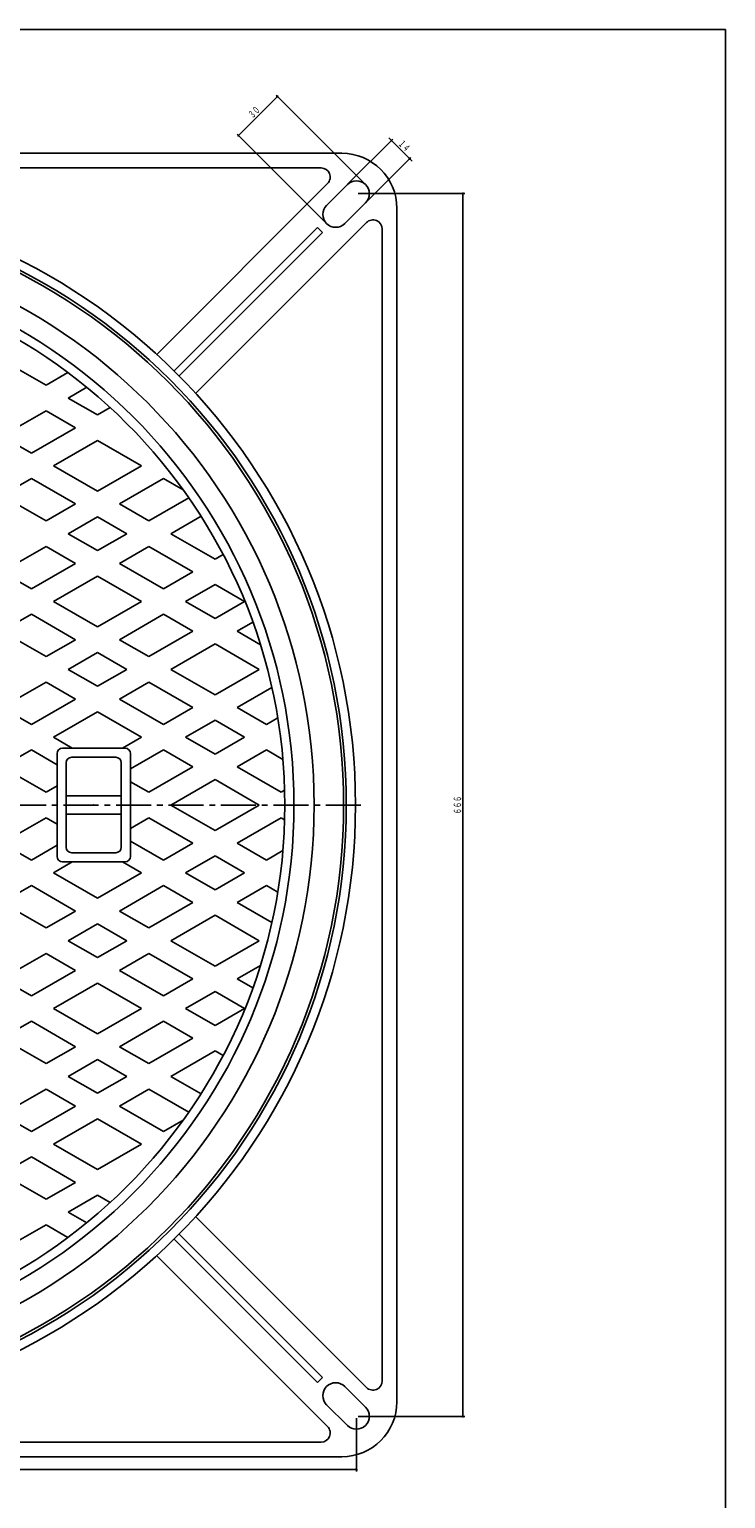
# Model space of a CAD drawing. Extents: x -2916 to 430, y -1164 to 3780.
# Drawn here: x -1082 to -703, y 1803 to 2603 of the extents above; entities that cross this region are included whole.
import ezdxf
from ezdxf.enums import TextEntityAlignment as Align

# ---------------------------------------------------------------- set-up
doc = ezdxf.new("R2010")
doc.units = 0
doc.header["$PDMODE"] = 65
doc.header["$PDSIZE"] = 0.2
doc.linetypes.add('CENTER2', pattern=[28.575, 19.05, -3.175, 3.175, -3.175])
doc.linetypes.add('DIVIDE', pattern=[1.25, 0.5, -0.25, 0, -0.25, 0, -0.25])
doc.layers.get('0').update_dxf_attribs({"linetype": 'CONTINUOUS'})
doc.layers.get('DEFPOINTS').update_dxf_attribs({"color": 3, "linetype": 'DIVIDE'})
for name, color, linetype in [('1', 7, 'CONTINUOUS'), ('5', 7, 'CONTINUOUS'), ('6', 7, 'CONTINUOUS')]:
    doc.layers.add(name, color=color, linetype=linetype)
doc.styles.add('DIMSTANDARD', font='MONOTXT.shx', dxfattribs={"width": 0.75, "bigfont": 'EXTFONT.shx'})
doc.dimstyles.new('DIMSTYEX_4', dxfattribs={"dimtxt": 4, "dimasz": 2, "dimexe": 1, "dimexo": 1, "dimgap": 1, "dimtad": 3, "dimdec": 3, "dimdsep": 46, "dimtxsty": 'DIMSTANDARD', "dimblk1": 'SMALL', "dimblk2": 'SMALL', "dimsah": 1, "dimcen": 0, "dimclrd": 3, "dimclre": 3, "dimclrt": 2, "dimadec": 3, "dimazin": 2, "dimtfac": 0.5, "dimtdec": 4, "dimtofl": 0, "dimtmove": 0, "dimatfit": 3, "dimfxl": 1, "dimtolj": 1, "dimtzin": 1, "dimlwd": -1, "dimlwe": -1, "dimarcsym": 0})

# ---------------------------------------------------------------- blocks, each defined once
blk = doc.blocks.new('_SMALL')
at = {"color": 0, "linetype": 'BYBLOCK', "lineweight": -2}
blk.add_circle((0, 0), 0.167, dxfattribs=at)
blk = doc.blocks.new('*D16')
at = {"layer": '1', "color": 3, "linetype": 'BYBLOCK'}
for p, q in [((-1570.08, 1846.55), (-1570.08, 1817.55)), ((-904.08, 1846.55), (-904.08, 1817.55)), ((-1570.08, 1818.55), (-904.08, 1818.55))]:
    blk.add_line(p, q, dxfattribs=at)
at = {"layer": 'DEFPOINTS', "color": 3, "linetype": 'BYBLOCK'}
for p in [(-1570.08, 1847.55), (-904.08, 1847.55), (-904.08, 1818.55)]:
    blk.add_point(p, dxfattribs=at)
at = {"layer": '1', "color": 3, "linetype": 'BYBLOCK', "xscale": 2.0000000008, "yscale": 2.0000000008, "zscale": 2.0000000008}
for p in [(-1570.08, 1818.55), (-904.08, 1818.55)]:
    blk.add_blockref('_SMALL', p, dxfattribs=at)
at = {"layer": '1', "color": 2, "linetype": 'BYBLOCK', "style": 'DIMSTANDARD', "width": 0.416667}
blk.add_text('６６６', height=4, dxfattribs=at).set_placement((-1242.08, 1819.55), (-1232.08, 1819.55), align=Align.FIT)
blk = doc.blocks.new('*D17')
at = {"layer": '1', "color": 3, "linetype": 'BYBLOCK'}
for p, q in [((-903.08, 2513.55), (-845.08, 2513.55)), ((-846.08, 1847.55), (-846.08, 2513.55)), ((-903.08, 1847.55), (-845.08, 1847.55))]:
    blk.add_line(p, q, dxfattribs=at)
at = {"layer": 'DEFPOINTS', "color": 3, "linetype": 'BYBLOCK'}
for p in [(-904.08, 2513.55), (-846.08, 2513.55), (-904.08, 1847.55)]:
    blk.add_point(p, dxfattribs=at)
at = {"layer": '1', "color": 3, "linetype": 'BYBLOCK', "xscale": 2.0000000008, "yscale": 2.0000000008, "zscale": 2.0000000008}
for p in [(-846.08, 2513.55), (-846.08, 1847.55)]:
    blk.add_blockref('_SMALL', p, dxfattribs=at)
at = {"layer": '1', "color": 2, "linetype": 'BYBLOCK', "style": 'DIMSTANDARD', "width": 0.416667}
blk.add_text('６６６', height=4, rotation=90, dxfattribs=at).set_placement((-847.08, 2175.55), (-847.08, 2185.55), align=Align.FIT)
blk = doc.blocks.new('*D18')
at = {"layer": '1', "color": 3, "linetype": 'BYBLOCK'}
for p, q in [((-968.31, 2545.25), (-947.1, 2566.46)), ((-899.84, 2519.2), (-947.8, 2567.17)), ((-921.05, 2497.99), (-969.02, 2545.96))]:
    blk.add_line(p, q, dxfattribs=at)
at = {"layer": 'DEFPOINTS', "color": 3, "linetype": 'BYBLOCK'}
for p in [(-947.1, 2566.46), (-899.13, 2518.5), (-920.34, 2497.28)]:
    blk.add_point(p, dxfattribs=at)
at = {"layer": '1', "color": 3, "linetype": 'BYBLOCK', "xscale": 2.0000000008, "yscale": 2.0000000008, "zscale": 2.0000000008}
for p in [(-947.1, 2566.46), (-968.31, 2545.25)]:
    blk.add_blockref('_SMALL', p, dxfattribs=at)
at = {"layer": '1', "color": 2, "linetype": 'BYBLOCK', "style": 'DIMSTANDARD', "width": 0.40625}
blk.add_text('３０', height=4, rotation=45, dxfattribs=at).set_placement((-960.71, 2554.27), (-956.11, 2558.86), align=Align.FIT)
blk = doc.blocks.new('*D19')
at = {"layer": '1', "color": 3, "linetype": 'BYBLOCK'}
for p, q in [((-908.32, 2519.2), (-884.3, 2543.22)), ((-885.01, 2542.51), (-886.43, 2543.93)), ((-885.01, 2542.51), (-880.06, 2537.56)), ((-875.11, 2532.62), (-885.01, 2542.51)), ((-875.11, 2532.62), (-880.06, 2537.56)), ((-898.42, 2509.3), (-874.4, 2533.32)), ((-875.11, 2532.62), (-873.7, 2531.2))]:
    blk.add_line(p, q, dxfattribs=at)
at = {"layer": 'DEFPOINTS', "color": 3, "linetype": 'BYBLOCK'}
for p in [(-885.01, 2542.51), (-909.03, 2518.5), (-899.13, 2508.6)]:
    blk.add_point(p, dxfattribs=at)
at = {"layer": '1', "color": 3, "linetype": 'BYBLOCK', "xscale": 2.0000000008, "yscale": 2.0000000008, "zscale": 2.0000000008}
for p in [(-885.01, 2542.51), (-875.11, 2532.62)]:
    blk.add_blockref('_SMALL', p, dxfattribs=at)
at = {"layer": '1', "color": 2, "linetype": 'BYBLOCK', "style": 'DIMSTANDARD', "width": 0.40625}
blk.add_text('１４', height=4, rotation=315, dxfattribs=at).set_placement((-881.65, 2540.57), (-877.06, 2535.97), align=Align.FIT)

msp = doc.modelspace()

# ---------------------------------------------------------------- linework, layer by layer
at = {"layer": '1', "color": 7, "linetype": 'CONTINUOUS'}
for p, q in [((-1771.0796, 2603.034), (-703.0796, 2603.034)), ((-703.0796, 2603.034), (-703.0796, 1123.034))]:
    msp.add_line(p, q, dxfattribs=at)
at = {"layer": '1', "color": 7, "linetype": 'CENTER2'}
msp.add_line((-1577.8905, 2180.5471), (-898.8011, 2180.5471), dxfattribs=at)
at = {"layer": '5', "color": 7, "linetype": 'CONTINUOUS'}
for p, q in [((-1073.0796, 2409.1779), (-1097.0796, 2423.0343)), ((-1061.1245, 2416.0801), (-1073.0796, 2409.1779)), ((-1061.0796, 2402.2497), (-1050.9305, 2408.1092)), ((-1045.0796, 2393.012), (-1061.0796, 2402.2497)), ((-1097.0796, 2381.465), (-1073.0796, 2395.3214)), ((-1073.0796, 2395.3214), (-1057.0796, 2386.0838)), ((-1038.1413, 2397.0179), (-1045.0796, 2393.012)), ((-1057.0796, 2386.0838), (-1081.0796, 2372.2274)), ((-1081.0796, 2372.2274), (-1097.0796, 2381.465)), ((-1069.0796, 2365.2992), (-1045.0796, 2379.1556)), ((-1045.0796, 2379.1556), (-1021.0796, 2365.2992)), ((-1045.0796, 2351.4428), (-1069.0796, 2365.2992)), ((-1021.0796, 2365.2992), (-1045.0796, 2351.4428)), ((-1097.0796, 2349.1334), (-1081.0796, 2358.371)), ((-1081.0796, 2358.371), (-1057.0796, 2344.5146)), ((-1033.0796, 2344.5146), (-1009.0796, 2358.371)), ((-1009.0796, 2358.371), (-998.3944, 2352.2019)), ((-1073.0796, 2335.277), (-1097.0796, 2349.1334)), ((-995.3179, 2347.8411), (-1017.0796, 2335.277)), ((-1057.0796, 2344.5146), (-1073.0796, 2335.277)), ((-1061.0796, 2328.3488), (-1045.0796, 2337.5864)), ((-1045.0796, 2337.5864), (-1029.0796, 2328.3488)), ((-1017.0796, 2335.277), (-1033.0796, 2344.5146)), ((-1005.0796, 2328.3488), (-988.6803, 2337.817)), ((-1097.0796, 2307.5642), (-1073.0796, 2321.4206)), ((-1073.0796, 2321.4206), (-1057.0796, 2312.183)), ((-1045.0796, 2319.1112), (-1061.0796, 2328.3488)), ((-1029.0796, 2328.3488), (-1045.0796, 2319.1112)), ((-1033.0796, 2312.183), (-1017.0796, 2321.4206)), ((-1017.0796, 2321.4206), (-993.0796, 2307.5642)), ((-981.0796, 2314.4924), (-1005.0796, 2328.3488)), ((-976.6803, 2317.0323), (-981.0796, 2314.4924)), ((-1081.0796, 2298.3266), (-1097.0796, 2307.5642)), ((-1057.0796, 2312.183), (-1081.0796, 2298.3266)), ((-1069.0796, 2291.3984), (-1045.0796, 2305.2548)), ((-1045.0796, 2305.2548), (-1021.0796, 2291.3984)), ((-1009.0796, 2298.3266), (-1033.0796, 2312.183)), ((-993.0796, 2307.5642), (-1009.0796, 2298.3266)), ((-997.0796, 2291.3984), (-981.0796, 2300.636)), ((-981.0796, 2300.636), (-965.0796, 2291.3984)), ((-1045.0796, 2277.542), (-1069.0796, 2291.3984)), ((-1021.0796, 2291.3984), (-1045.0796, 2277.542)), ((-981.0796, 2282.1608), (-997.0796, 2291.3984)), ((-965.0796, 2291.3984), (-981.0796, 2282.1608)), ((-1097.0796, 2275.2326), (-1081.0796, 2284.4702)), ((-1081.0796, 2284.4702), (-1057.0796, 2270.6138)), ((-1033.0796, 2270.6138), (-1009.0796, 2284.4702)), ((-1009.0796, 2284.4702), (-993.0796, 2275.2326)), ((-1073.0796, 2261.3762), (-1097.0796, 2275.2326)), ((-993.0796, 2275.2326), (-1017.0796, 2261.3762)), ((-969.0796, 2275.2326), (-960.4823, 2280.1962)), ((-956.3515, 2267.884), (-969.0796, 2275.2326)), ((-1057.0796, 2270.6138), (-1073.0796, 2261.3762)), ((-1017.0796, 2261.3762), (-1033.0796, 2270.6138)), ((-1005.0796, 2254.448), (-981.0796, 2268.3044)), ((-981.0796, 2268.3044), (-957.0796, 2254.448)), ((-1061.0796, 2254.448), (-1045.0796, 2263.6856)), ((-1045.0796, 2263.6856), (-1029.0796, 2254.448)), ((-1045.0796, 2245.2104), (-1061.0796, 2254.448)), ((-1029.0796, 2254.448), (-1045.0796, 2245.2104)), ((-981.0796, 2240.5916), (-1005.0796, 2254.448)), ((-957.0796, 2254.448), (-981.0796, 2240.5916)), ((-1097.0796, 2233.6634), (-1073.0796, 2247.5198)), ((-1073.0796, 2247.5198), (-1057.0796, 2238.2822)), ((-1033.0796, 2238.2822), (-1017.0796, 2247.5198)), ((-1017.0796, 2247.5198), (-993.0796, 2233.6634)), ((-969.0796, 2233.6634), (-950.1413, 2244.5974)), ((-1081.0796, 2224.4258), (-1097.0796, 2233.6634)), ((-1057.0796, 2238.2822), (-1081.0796, 2224.4258)), ((-1009.0796, 2224.4258), (-1033.0796, 2238.2822)), ((-993.0796, 2233.6634), (-1009.0796, 2224.4258)), ((-953.0796, 2224.4258), (-969.0796, 2233.6634)), ((-1069.0796, 2217.4976), (-1045.0796, 2231.354)), ((-1045.0796, 2231.354), (-1021.0796, 2217.4976)), ((-997.0796, 2217.4976), (-981.0796, 2226.7352)), ((-981.0796, 2226.7352), (-965.0796, 2217.4976)), ((-946.9305, 2227.976), (-953.0796, 2224.4258)), ((-1058.7732, 2211.5471), (-1069.0796, 2217.4976)), ((-1021.0796, 2217.4976), (-1031.386, 2211.5471)), ((-981.0796, 2208.26), (-997.0796, 2217.4976)), ((-965.0796, 2217.4976), (-981.0796, 2208.26)), ((-1097.0796, 2201.3318), (-1081.0796, 2210.5694)), ((-1081.0796, 2210.5694), (-1067.0796, 2202.4865)), ((-1030.0796, 2211.5471), (-1064.0796, 2211.5471)), ((-1027.0796, 2200.1771), (-1009.0796, 2210.5694)), ((-1009.0796, 2210.5694), (-993.0796, 2201.3318)), ((-969.0796, 2201.3318), (-953.0796, 2210.5694)), ((-953.0796, 2210.5694), (-944.1322, 2205.4036)), ((-1073.0796, 2187.4754), (-1097.0796, 2201.3318)), ((-1067.0796, 2208.5471), (-1067.0796, 2152.5471)), ((-1062.0796, 2203.5471), (-1062.0796, 2157.5471)), ((-1035.0796, 2206.5471), (-1059.0796, 2206.5471)), ((-1032.0796, 2157.5471), (-1032.0796, 2203.5471)), ((-1027.0796, 2152.5471), (-1027.0796, 2208.5471)), ((-993.0796, 2201.3318), (-1017.0796, 2187.4754)), ((-945.0796, 2187.4754), (-969.0796, 2201.3318)), ((-1017.0796, 2187.4754), (-1027.0796, 2193.2489)), ((-1005.0796, 2180.5471), (-981.0796, 2194.4036)), ((-981.0796, 2194.4036), (-957.0796, 2180.5471)), ((-1067.0796, 2190.9395), (-1073.0796, 2187.4754)), ((-1032.0796, 2185.5471), (-1062.0796, 2185.5471)), ((-943.189, 2188.5669), (-945.0796, 2187.4754)), ((-981.0796, 2166.6907), (-1005.0796, 2180.5471)), ((-957.0796, 2180.5471), (-981.0796, 2166.6907)), ((-1097.0796, 2159.7625), (-1073.0796, 2173.6189)), ((-1073.0796, 2173.6189), (-1067.0796, 2170.1548)), ((-1032.0796, 2175.5471), (-1062.0796, 2175.5471)), ((-1027.0796, 2167.8454), (-1017.0796, 2173.6189)), ((-1017.0796, 2173.6189), (-993.0796, 2159.7625)), ((-969.0796, 2159.7625), (-945.0796, 2173.6189)), ((-945.0796, 2173.6189), (-943.189, 2172.5274)), ((-1009.0796, 2150.5249), (-1027.0796, 2160.9172)), ((-1081.0796, 2150.5249), (-1097.0796, 2159.7625)), ((-1067.0796, 2158.6078), (-1081.0796, 2150.5249)), ((-1059.0796, 2154.5471), (-1035.0796, 2154.5471)), ((-993.0796, 2159.7625), (-1009.0796, 2150.5249)), ((-997.0796, 2143.5967), (-981.0796, 2152.8343)), ((-981.0796, 2152.8343), (-965.0796, 2143.5967)), ((-953.0796, 2150.5249), (-969.0796, 2159.7625)), ((-944.1322, 2155.6907), (-953.0796, 2150.5249)), ((-1069.0796, 2143.5967), (-1058.7732, 2149.5471)), ((-1064.0796, 2149.5471), (-1030.0796, 2149.5471)), ((-1031.386, 2149.5471), (-1021.0796, 2143.5967)), ((-1045.0796, 2129.7403), (-1069.0796, 2143.5967)), ((-1021.0796, 2143.5967), (-1045.0796, 2129.7403)), ((-981.0796, 2134.3591), (-997.0796, 2143.5967)), ((-965.0796, 2143.5967), (-981.0796, 2134.3591)), ((-1097.0796, 2127.4309), (-1081.0796, 2136.6685)), ((-1081.0796, 2136.6685), (-1057.0796, 2122.8121)), ((-1033.0796, 2122.8121), (-1009.0796, 2136.6685)), ((-1009.0796, 2136.6685), (-993.0796, 2127.4309)), ((-969.0796, 2127.4309), (-953.0796, 2136.6685)), ((-953.0796, 2136.6685), (-946.9305, 2133.1183)), ((-1073.0796, 2113.5745), (-1097.0796, 2127.4309)), ((-1057.0796, 2122.8121), (-1073.0796, 2113.5745)), ((-1017.0796, 2113.5745), (-1033.0796, 2122.8121)), ((-993.0796, 2127.4309), (-1017.0796, 2113.5745)), ((-950.1413, 2116.4969), (-969.0796, 2127.4309)), ((-1061.0796, 2106.6463), (-1045.0796, 2115.8839)), ((-1045.0796, 2115.8839), (-1029.0796, 2106.6463)), ((-1005.0796, 2106.6463), (-981.0796, 2120.5027)), ((-981.0796, 2120.5027), (-957.0796, 2106.6463)), ((-1045.0796, 2097.4087), (-1061.0796, 2106.6463)), ((-1029.0796, 2106.6463), (-1045.0796, 2097.4087)), ((-981.0796, 2092.7899), (-1005.0796, 2106.6463)), ((-957.0796, 2106.6463), (-981.0796, 2092.7899)), ((-1097.0796, 2085.8617), (-1073.0796, 2099.7181)), ((-1073.0796, 2099.7181), (-1057.0796, 2090.4805)), ((-1033.0796, 2090.4805), (-1017.0796, 2099.7181)), ((-1017.0796, 2099.7181), (-993.0796, 2085.8617)), ((-1057.0796, 2090.4805), (-1081.0796, 2076.6241)), ((-1009.0796, 2076.6241), (-1033.0796, 2090.4805)), ((-969.0796, 2085.8617), (-956.3515, 2093.2103)), ((-1081.0796, 2076.6241), (-1097.0796, 2085.8617)), ((-1069.0796, 2069.6959), (-1045.0796, 2083.5523)), ((-1045.0796, 2083.5523), (-1021.0796, 2069.6959)), ((-993.0796, 2085.8617), (-1009.0796, 2076.6241)), ((-960.4823, 2080.8981), (-969.0796, 2085.8617)), ((-997.0796, 2069.6959), (-981.0796, 2078.9335)), ((-981.0796, 2078.9335), (-965.0796, 2069.6959)), ((-1045.0796, 2055.8395), (-1069.0796, 2069.6959)), ((-1021.0796, 2069.6959), (-1045.0796, 2055.8395)), ((-981.0796, 2060.4583), (-997.0796, 2069.6959)), ((-965.0796, 2069.6959), (-981.0796, 2060.4583)), ((-1097.0796, 2053.5301), (-1081.0796, 2062.7677)), ((-1081.0796, 2062.7677), (-1057.0796, 2048.9113)), ((-1033.0796, 2048.9113), (-1009.0796, 2062.7677)), ((-1009.0796, 2062.7677), (-993.0796, 2053.5301)), ((-1073.0796, 2039.6737), (-1097.0796, 2053.5301)), ((-1057.0796, 2048.9113), (-1073.0796, 2039.6737)), ((-1017.0796, 2039.6737), (-1033.0796, 2048.9113)), ((-993.0796, 2053.5301), (-1017.0796, 2039.6737)), ((-1061.0796, 2032.7455), (-1045.0796, 2041.9831)), ((-1045.0796, 2041.9831), (-1029.0796, 2032.7455)), ((-1005.0796, 2032.7455), (-981.0796, 2046.6019)), ((-981.0796, 2046.6019), (-976.6803, 2044.062)), ((-1045.0796, 2023.5079), (-1061.0796, 2032.7455)), ((-1029.0796, 2032.7455), (-1045.0796, 2023.5079)), ((-988.6803, 2023.2773), (-1005.0796, 2032.7455)), ((-1097.0796, 2011.9609), (-1073.0796, 2025.8173)), ((-1073.0796, 2025.8173), (-1057.0796, 2016.5797)), ((-1033.0796, 2016.5797), (-1017.0796, 2025.8173)), ((-1017.0796, 2025.8173), (-995.3179, 2013.2532)), ((-1081.0796, 2002.7233), (-1097.0796, 2011.9609)), ((-1057.0796, 2016.5797), (-1081.0796, 2002.7233)), ((-1069.0796, 1995.7951), (-1045.0796, 2009.6515)), ((-1045.0796, 2009.6515), (-1021.0796, 1995.7951)), ((-1009.0796, 2002.7233), (-1033.0796, 2016.5797)), ((-998.3944, 2008.8924), (-1009.0796, 2002.7233)), ((-1045.0796, 1981.9387), (-1069.0796, 1995.7951)), ((-1021.0796, 1995.7951), (-1045.0796, 1981.9387)), ((-1097.0796, 1979.6293), (-1081.0796, 1988.8669)), ((-1081.0796, 1988.8669), (-1057.0796, 1975.0105)), ((-1073.0796, 1965.7728), (-1097.0796, 1979.6293)), ((-1057.0796, 1975.0105), (-1073.0796, 1965.7728)), ((-1061.0796, 1958.8446), (-1045.0796, 1968.0822)), ((-1045.0796, 1968.0822), (-1038.1413, 1964.0764)), ((-1050.9305, 1952.9851), (-1061.0796, 1958.8446)), ((-1097.0796, 1938.06), (-1073.0796, 1951.9164)), ((-1073.0796, 1951.9164), (-1061.1245, 1945.0141))]:
    msp.add_line(p, q, dxfattribs=at)
for radius in [326, 310, 299, 294]:
    msp.add_circle((-1237.0796, 2180.5471), radius, dxfattribs=at)
for centre, start, end in [((-1064.0796, 2208.5471), 90, 180), ((-1030.0796, 2208.5471), 0, 90), ((-1059.0796, 2203.5471), 90, 180), ((-1035.0796, 2203.5471), 0, 90), ((-1059.0796, 2157.5471), 180, -90), ((-1035.0796, 2157.5471), -90, 0), ((-1064.0796, 2152.5471), 180, -90), ((-1030.0796, 2152.5471), -90, 0)]:
    msp.add_arc(centre, 3, start, end, dxfattribs=at)
msp.add_point((-1047.0796, 2180.5471), dxfattribs=at)
at = {"layer": '6', "color": 7, "linetype": 'CONTINUOUS'}
for p, q in [((-912.0796, 2535.5471), (-1562.0796, 2535.5471)), ((-923.3639, 2527.5471), (-1550.7953, 2527.5471)), ((-1012.8126, 2426.0274), (-919.8283, 2519.0116)), ((-920.3431, 2507.1832), (-909.0294, 2518.4969)), ((-899.1299, 2508.5974), (-910.4436, 2497.2837)), ((-882.0796, 1855.5471), (-882.0796, 2505.5471)), ((-991.5994, 2404.8142), (-898.6151, 2497.7984)), ((-925.2928, 2495.1624), (-1003.3851, 2417.0701)), ((-1000.5566, 2414.2417), (-922.4644, 2492.3339)), ((-922.4644, 2492.3339), (-925.2928, 2495.1624)), ((-890.0796, 1866.8314), (-890.0796, 2494.2629)), ((-991.5994, 1956.2801), (-898.6151, 1863.2959)), ((-922.4644, 1868.7604), (-1000.5566, 1946.8526)), ((-1003.3851, 1944.0242), (-925.2928, 1865.9319)), ((-1012.8126, 1935.0669), (-919.8283, 1842.0827)), ((-925.2928, 1865.9319), (-922.4644, 1868.7604)), ((-910.4436, 1863.8106), (-899.1299, 1852.4969)), ((-909.0294, 1842.5974), (-920.3431, 1853.9111)), ((-1550.7953, 1833.5471), (-923.3639, 1833.5471)), ((-1562.0796, 1825.5471), (-912.0796, 1825.5471))]:
    msp.add_line(p, q, dxfattribs=at)
for radius in [332.5, 327.5]:
    msp.add_circle((-1237.0796, 2180.5471), radius, dxfattribs=at)
for centre, radius, start, end in [((-912.0796, 2505.5471), 30, 0, 90), ((-923.3639, 2522.5471), 5, -45, 90), ((-904.0796, 2513.5471), 7, -45, 135), ((-915.3933, 2502.2334), 7, 135, -45), ((-895.0796, 2494.2629), 5, 0, 135), ((-915.3933, 1858.8609), 7, 45, -135), ((-895.0796, 1866.8314), 5, -135, 0), ((-912.0796, 1855.5471), 30, -90, 0), ((-904.0796, 1847.5471), 7, -135, 45), ((-923.3639, 1838.5471), 5, -90, 45)]:
    msp.add_arc(centre, radius, start, end, dxfattribs=at)

# ---------------------------------------------------------------- dimensions: what is measured, and where the dimension line sits
at = {"layer": '1', "color": 3, "linetype": 'BYBLOCK'}
for p1, p2, distance, picture, middle in [((-920.3431, 2497.2837), (-899.1299, 2518.4969), 67.8344, '*D18', (-959.8239, 2557.9777)), ((-899.1299, 2508.5974), (-909.0294, 2518.4969), -33.9664, '*D19', (-877.9404, 2539.6863))]:
    dim = msp.add_aligned_dim(p1=p1, p2=p2, distance=distance, dimstyle='DIMSTYEX_4', dxfattribs=at)
    dim.commit()
    dim.dimension.update_dxf_attribs({"geometry": picture, "text_midpoint": middle})
dim = msp.add_linear_dim(base=(-846.0796, 2513.5471), p1=(-904.0796, 1847.5471), p2=(-904.0796, 2513.5471), angle=90, dimstyle='DIMSTYEX_4', dxfattribs=at)
dim.commit()
dim.dimension.update_dxf_attribs({"geometry": '*D17', "text_midpoint": (-849.0796, 2180.5471)})
dim = msp.add_linear_dim(base=(-904.0796, 1818.5471), p1=(-1570.0796, 1847.5471), p2=(-904.0796, 1847.5471), dimstyle='DIMSTYEX_4', dxfattribs=at)
dim.commit()
dim.dimension.update_dxf_attribs({"geometry": '*D16', "text_midpoint": (-1237.0796, 1821.5471)})

doc.saveas('drawing.dxf')
